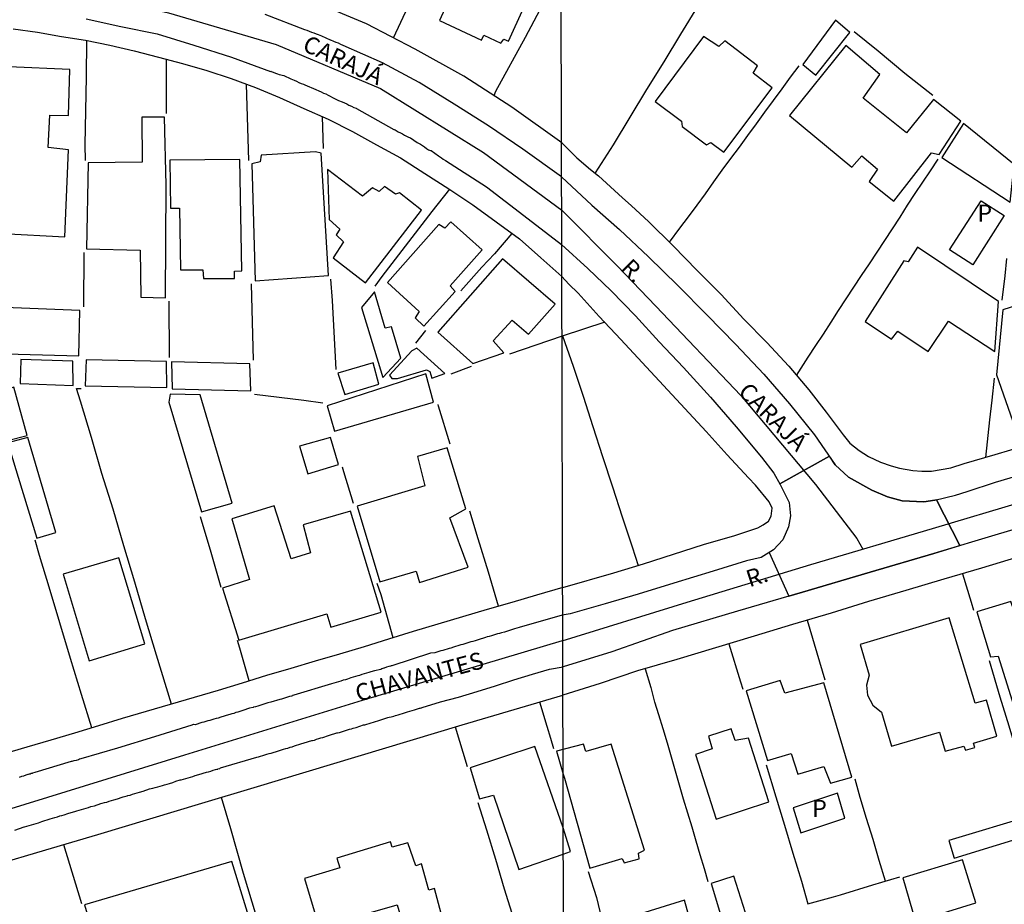
# Model space of a CAD drawing. Units: millimetres. Extents: x 173492 to 175908, y 1665949 to 1668726.
# Drawn here: x 174859 to 175003, y 1668241 to 1668371 of the extents above; entities that cross this region are included whole.
import ezdxf
from ezdxf.enums import TextEntityAlignment as Align

# ---------------------------------------------------------------- set-up
doc = ezdxf.new("R2010")
doc.units = ezdxf.units.MM
doc.header["$MEASUREMENT"] = 0
for name, color, linetype in [('V-CRUZAMENTO', 1, 'Continuous'), ('V-EDIFICACAO', 2, 'Continuous'), ('V-EIXO_DE_LOGRADOURO', 3, 'Continuous'), ('V-LOTE', 1, 'Continuous'), ('V-NOME_DOS_LOGRADOUROS', 7, 'Continuous'), ('V-QUADRA', 2, 'Continuous'), ('V-TESTADA', 5, 'Continuous'), ('X-LIMITE_1000', 7, 'Continuous')]:
    doc.layers.add(name, color=color, linetype=linetype)

msp = doc.modelspace()

# ---------------------------------------------------------------- linework, layer by layer
at = {"layer": 'V-CRUZAMENTO'}
msp.add_lwpolyline([(174993.5, 1668300.67), (174993.28, 1668300.61), (174991.66, 1668300.38), (174988.5, 1668300.54), (174986.34, 1668301.12), (174984.01, 1668302.09), (174980.6, 1668304.01), (174978.65, 1668305.81), (174977.79, 1668307.07), (174970.53, 1668303.03), (174970.59, 1668302.93), (174971.89, 1668300.29), (174972.07, 1668298.34), (174971.81, 1668296.73), (174970.94, 1668294.79), (174969.58, 1668293.33), (174968.93, 1668292.93), (174971.82, 1668286.54), (174973.84, 1668287.14), (174983.77, 1668290.07), (174993.12, 1668292.81), (174996.92, 1668293.96)], close=True, dxfattribs=at)
for points in [[(174970.53, 1668303.03), (174977.79, 1668307.07)], [(174993.5, 1668300.67), (174996.92, 1668293.96)], [(174968.93, 1668292.93), (174971.82, 1668286.54)]]:
    msp.add_lwpolyline(points, dxfattribs=at)
at = {"layer": 'V-EDIFICACAO'}
for points in [[(174927.95, 1668387.25), (174920.57, 1668371.05), (174926.73, 1668368.19), (174927.06, 1668368.92), (174929.58, 1668367.71), (174929.99, 1668368.34), (174930.69, 1668368.01), (174936.95, 1668381.81), (174933.04, 1668383.7), (174933.57, 1668384.7), (174927.95, 1668387.25)], [(174973.89, 1668364.62), (174975.82, 1668363.02), (174980.81, 1668369.32), (174978.7, 1668371.09), (174973.89, 1668364.62)], [(174961.58, 1668367.22), (174959.29, 1668368.7), (174952.22, 1668359.19), (174956.06, 1668356.26), (174956.19, 1668355.52), (174959.76, 1668352.8), (174960.41, 1668353.14), (174962.29, 1668351.74), (174969.39, 1668361.17), (174966.58, 1668363.34), (174967.26, 1668364.4), (174962.42, 1668368.1), (174961.58, 1668367.22)], [(174971.92, 1668357.09), (174981.08, 1668349.51), (174982.55, 1668351.21), (174984.87, 1668349.23), (174983.65, 1668347.42), (174987.24, 1668344.51), (174992.79, 1668351.63), (174993.89, 1668351.39), (174997.09, 1668356.26), (174993.09, 1668359.46), (174989.12, 1668354.56), (174982.74, 1668359.67), (174985.21, 1668363.11), (174980.2, 1668367.41), (174971.92, 1668357.09)], [(174857.32, 1668364.27), (174856.42, 1668339.79), (174865.54, 1668339.3), (174866.09, 1668352.05), (174863.1, 1668352.4), (174863.34, 1668357.15), (174866.09, 1668357.12), (174866.31, 1668363.89), (174857.32, 1668364.27)], [(174868.99, 1668350.17), (174868.76, 1668337.52), (174876.61, 1668337.36), (174876.7, 1668330.46), (174880.33, 1668330.35), (174880.45, 1668346.88), (174880.17, 1668356.87), (174876.86, 1668356.85), (174876.92, 1668350.24), (174876.92, 1668350.24), (174868.99, 1668350.17)], [(174997.49, 1668355.92), (174994.28, 1668350.94), (175004.35, 1668344.38), (175004.92, 1668349.92), (174997.49, 1668355.92)], [(174894.36, 1668351.27), (174894.25, 1668350.31), (174893.03, 1668350.02), (174893.48, 1668332.84), (174904.24, 1668333.63), (174903.21, 1668351.56), (174902.33, 1668351.8), (174894.36, 1668351.27)], [(174880.96, 1668350.53), (174881.05, 1668343.51), (174882.4, 1668343.51), (174882.53, 1668334.44), (174885.82, 1668334.45), (174885.89, 1668333.16), (174890.46, 1668333.16), (174890.46, 1668334.28), (174891.55, 1668334.31), (174891.26, 1668350.67), (174880.96, 1668350.53)], [(174909.27, 1668345.25), (174904.11, 1668349.18), (174904.38, 1668341.85), (174905.91, 1668340.43), (174905.41, 1668339.57), (174906.48, 1668338.56), (174904.94, 1668336.19), (174909.7, 1668332.54), (174917.9, 1668343.2), (174914.69, 1668345.76), (174914.08, 1668345.55), (174912.49, 1668346.7), (174911.68, 1668345.94), (174910.72, 1668346.48), (174909.27, 1668345.25)], [(175000.07, 1668344.58), (175003.45, 1668342.41), (175003.45, 1668342.41), (174998.87, 1668335.18), (174995.43, 1668337.39), (174995.43, 1668337.39), (175000.07, 1668344.58), (175000.07, 1668344.58)], [(174912.94, 1668332.61), (174917.55, 1668328.32), (174916.97, 1668327.4), (174918.27, 1668326.2), (174922.87, 1668331.29), (174922.1, 1668332.09), (174922.1, 1668332.09), (174926.81, 1668337.38), (174922.22, 1668341.52), (174921.32, 1668340.59), (174920.45, 1668341.09), (174912.94, 1668332.61)], [(174990.73, 1668337.79), (174989.36, 1668335.63), (174988.74, 1668335.77), (174983.04, 1668326.87), (174986.91, 1668324.25), (174987.84, 1668325.44), (174992.3, 1668322.45), (174995.26, 1668326.93), (175002.08, 1668322.46), (175002.61, 1668329.8), (175002.61, 1668329.8), (174990.73, 1668337.79)], [(174929.81, 1668336.07), (174920.31, 1668325.29), (174925.47, 1668320.68), (174930.02, 1668322.26), (174928.44, 1668324.04), (174931.24, 1668327.08), (174931.24, 1668327.08), (174933.61, 1668325), (174937.55, 1668329.42), (174929.81, 1668336.07)], [(175003.27, 1668328.6), (175002.32, 1668319.01), (175005.03, 1668311.34), (175009.8, 1668312.82), (175009.72, 1668313.21), (175011.9, 1668313.9), (175011.57, 1668315.1), (175011.57, 1668315.1), (175015.99, 1668316.36), (175012.45, 1668326.7), (175014.11, 1668327.6), (175011.46, 1668334.14), (175009.46, 1668333.51), (175010.17, 1668330.8), (175003.27, 1668328.6)], [(174912.57, 1668325.87), (174911, 1668331.23), (174909.09, 1668328.92), (174912.23, 1668318.65), (174912.23, 1668318.65), (174914.86, 1668321.5), (174913.52, 1668326.09), (174912.57, 1668325.87)], [(174855.5, 1668328.96), (174855.07, 1668322.15), (174867.62, 1668321.8), (174867.75, 1668328.5), (174855.5, 1668328.96)], [(174916.5, 1668322.54), (174913.24, 1668318.97), (174913.55, 1668318.49), (174914.38, 1668318.49), (174918.67, 1668319.78), (174919.14, 1668319.5), (174919.45, 1668318.53), (174921.36, 1668319.22), (174917.25, 1668322.93), (174916.5, 1668322.54)], [(174859.09, 1668321.31), (174858.99, 1668317.76), (174866.76, 1668317.48), (174866.72, 1668321.05), (174859.09, 1668321.31)], [(174868.67, 1668321.25), (174868.56, 1668317.42), (174880.55, 1668317.16), (174880.46, 1668321.01), (174868.67, 1668321.25)], [(174881.23, 1668320.94), (174881.29, 1668316.96), (174892.85, 1668316.7), (174892.7, 1668320.67), (174881.23, 1668320.94)], [(174905.62, 1668319.28), (174906.65, 1668316.14), (174911.65, 1668317.66), (174910.84, 1668320.79), (174905.62, 1668319.28)], [(174904.05, 1668314.5), (174905.16, 1668310.78), (174919.69, 1668315.02), (174918.54, 1668319.17), (174904.05, 1668314.5)], [(174855.05, 1668316.28), (174857.12, 1668309.37), (174857.12, 1668309.37), (174860.05, 1668310.15), (174858.07, 1668317.21), (174855.05, 1668316.28)], [(174881.04, 1668316.21), (174880.83, 1668315.03), (174885.63, 1668298.94), (174890.14, 1668300.18), (174885.43, 1668316.12), (174881.04, 1668316.21)], [(174857.2, 1668309.05), (174858.19, 1668305.77), (174861.44, 1668295.04), (174864.25, 1668295.89), (174860.13, 1668309.82), (174857.2, 1668309.05)], [(174900.01, 1668308.55), (174901.25, 1668304.49), (174905.74, 1668305.87), (174904.54, 1668309.85), (174900.01, 1668308.55)], [(174917.35, 1668307.02), (174918.39, 1668302.73), (174908.45, 1668299.73), (174911.78, 1668288.62), (174917.13, 1668290.2), (174917.61, 1668288.56), (174924.78, 1668290.8), (174922.07, 1668298.02), (174924.42, 1668299.35), (174921.7, 1668308.33), (174917.35, 1668307.02)], [(174896.27, 1668299.79), (174890.08, 1668297.9), (174892.69, 1668289), (174892.69, 1668289), (174888.69, 1668287.7), (174891.08, 1668280.08), (174904.03, 1668283.96), (174904.03, 1668283.96), (174904.61, 1668281.96), (174912.01, 1668284.19), (174907.5, 1668299.04), (174900.55, 1668296.99), (174901.63, 1668292.9), (174898.76, 1668292), (174896.27, 1668299.79), (174896.27, 1668299.79)], [(174865.33, 1668289.75), (174869.15, 1668277.04), (174877.28, 1668279.54), (174873.46, 1668292.17), (174865.33, 1668289.75)], [(175004.68, 1668285.01), (175004.41, 1668285.77), (174999.46, 1668284.22), (175001.42, 1668277.63), (175002.57, 1668277.75), (175005.65, 1668267.88), (175012.75, 1668269.83), (175013.91, 1668266.92), (175016.58, 1668267.73), (175016.58, 1668267.73), (175010.93, 1668286.88), (175004.68, 1668285.01)], [(174982.32, 1668279.44), (174983.63, 1668274.93), (174983.25, 1668273.48), (174983.38, 1668271.98), (174984.19, 1668270.53), (174985.42, 1668269.52), (174986.91, 1668264.49), (174993.98, 1668266.57), (174993.98, 1668266.57), (174994.78, 1668263.77), (174997.53, 1668264.52), (174997.75, 1668263.91), (174999.12, 1668264.3), (174998.94, 1668264.94), (175002.39, 1668265.96), (175000.86, 1668271.25), (174999.18, 1668270.81), (174999.18, 1668270.81), (174995.38, 1668283.35), (174982.32, 1668279.44)], [(174971.27, 1668272.31), (174970.56, 1668274.14), (174965.56, 1668272.63), (174968.72, 1668262.42), (174972.2, 1668263.41), (174973.18, 1668260.39), (174976.99, 1668261.54), (174977.96, 1668259.1), (174981.08, 1668259.95), (174977, 1668273.8), (174971.27, 1668272.31)], [(174963.97, 1668265.35), (174963.38, 1668267.04), (174960.04, 1668266), (174960.57, 1668264.13), (174958.12, 1668263.28), (174961.17, 1668253.8), (174968.88, 1668256.32), (174965.92, 1668265.67), (174963.97, 1668265.35)], [(174937.71, 1668263.79), (174937.71, 1668263.79), (174938.69, 1668260.42), (174938.9, 1668259.81), (174942.65, 1668246.62), (174947.36, 1668248.01), (174947.66, 1668247.39), (174949.88, 1668247.99), (174949.75, 1668248.79), (174950.64, 1668249.22), (174945.74, 1668264.78), (174942.02, 1668263.72), (174941.69, 1668264.78), (174941.69, 1668264.78)], [(174938.71, 1668252.54), (174934.55, 1668264.47), (174925.08, 1668261.35), (174926.44, 1668256.78), (174928.49, 1668257.3), (174932.18, 1668246.4), (174938.71, 1668248.63), (174939.79, 1668249.05)], [(174972.46, 1668255.48), (174972.46, 1668255.48), (174973.62, 1668251.79), (174973.62, 1668251.79), (174973.62, 1668251.79), (174973.62, 1668251.79), (174980.05, 1668253.93), (174980.05, 1668253.93), (174980.05, 1668253.93), (174978.97, 1668257.61), (174978.97, 1668257.61), (174978.97, 1668257.61), (174972.46, 1668255.48)], [(174995.31, 1668250.67), (174996.11, 1668248.07), (175008.55, 1668251.87), (175007.69, 1668254.4), (174995.31, 1668250.67)], [(174905.49, 1668248.09), (174905.93, 1668246.64), (174905.93, 1668246.64), (174900.74, 1668245.09), (174903.17, 1668236.92), (174908.66, 1668238.59), (174908.38, 1668239.48), (174914.32, 1668241.23), (174914.32, 1668241.23), (174915.24, 1668238.25), (174920.81, 1668239.93), (174919.81, 1668243.63), (174918.98, 1668243.36), (174917.9, 1668247.21), (174917.09, 1668246.94), (174915.89, 1668250.32), (174913.61, 1668249.7), (174913.34, 1668250.44), (174905.49, 1668248.09)], [(174868.43, 1668241.23), (174871.75, 1668230.03), (174880.37, 1668232.32), (174880.61, 1668231.66), (174888.77, 1668234.01), (174888.82, 1668234.98), (174893.48, 1668236.41), (174890.09, 1668247.6), (174868.43, 1668241.23)], [(174988.55, 1668245.19), (174990.45, 1668238.79), (174999.27, 1668241.53), (174997.31, 1668247.84), (174988.55, 1668245.19)], [(174963.77, 1668245.42), (174960.43, 1668244.33), (174962.41, 1668237.85), (174965.81, 1668238.94), (174963.77, 1668245.42), (174963.77, 1668245.42)], [(174950.04, 1668239.91), (174951.64, 1668234.66), (174957.98, 1668236.57), (174956.52, 1668241.89), (174950.04, 1668239.91)]]:
    msp.add_lwpolyline(points, close=True, dxfattribs=at)
at = {"layer": 'V-EIXO_DE_LOGRADOURO'}
for points in [[(174992.93, 1668296.48), (175006.38, 1668300.5), (175010.77, 1668302.06), (175028.73, 1668307.41), (175046.8, 1668312.76), (175064.82, 1668318.29), (175082.78, 1668323.7), (175100.74, 1668329.05), (175118.7, 1668334.29), (175136.77, 1668339.82), (175171.53, 1668350.76), (175183.68, 1668354.47), (175213.24, 1668363.67), (175221.8, 1668366.1), (175259.92, 1668377.73), (175298.04, 1668388.9), (175331.41, 1668399.26), (175348.13, 1668398.97), (175366.63, 1668396.54), (175403.82, 1668383.52), (175420.34, 1668377.45)], [(174650.2, 1668265.9), (174659.68, 1668284.38), (174664.66, 1668296.04), (174671.26, 1668306.35), (174683.44, 1668321.47), (174698.31, 1668333.38), (174713.27, 1668342.87), (174728.23, 1668350.8), (174743.28, 1668356.65), (174758.5, 1668360.68), (174773.72, 1668364.28), (174788.94, 1668368.05), (174804.16, 1668371.82), (174819.55, 1668375.76), (174834.94, 1668378.58), (174849.9, 1668377.58), (174864.86, 1668375.8), (174880.77, 1668372.2), (174896.6, 1668367.56), (174911.91, 1668361.1), (174927.04, 1668351.7), (174938.52, 1668343.19), (174938.67, 1668343.05)], [(174938.67, 1668343.05), (174946.66, 1668335.06), (174952.33, 1668329.1), (174964.79, 1668316), (174975.75, 1668302.95), (174981.8, 1668295.02)], [(174938.57, 1668279.99), (174956.9, 1668285.66), (174975.09, 1668291.19), (174992.93, 1668296.48)], [(174981.8, 1668295.02), (174982.7, 1668293.45)], [(174938.57, 1668279.99), (174909.21, 1668271.24), (174883.11, 1668263.18), (174857.01, 1668255.12), (174830.91, 1668247.06), (174804.81, 1668239.87), (174778.71, 1668232.68), (174758.5, 1668223.93), (174750.61, 1668219.51), (174750.35, 1668219.25)]]:
    msp.add_lwpolyline(points, dxfattribs=at)
at = {"layer": 'V-LOTE'}
for points in [[(174913.8, 1668368.51), (174919.53, 1668380.81), (174928.47, 1668400.49)], [(174938.43, 1668378.27), (174935.68, 1668373.34), (174933.15, 1668368.57), (174928.8, 1668360.66), (174928.55, 1668360.02)], [(174960.53, 1668376.42), (174958.43, 1668373.13), (174955.96, 1668369.05), (174953.49, 1668364.97), (174950.93, 1668360.92), (174948.5, 1668356.87), (174946.06, 1668352.82), (174943.39, 1668348.67)], [(174938.54, 1668353.08), (174931.16, 1668358.33), (174924.12, 1668362.88), (174917, 1668366.83), (174909.84, 1668370.58), (174902.44, 1668373.65)], [(174857.97, 1668369.82), (174861.53, 1668369.35), (174865.05, 1668368.72), (174868.61, 1668368.15), (174872.17, 1668367.46), (174875.73, 1668366.61), (174879.29, 1668365.68), (174882.85, 1668364.75), (174886.41, 1668363.7), (174889.97, 1668362.53), (174893.53, 1668361.22), (174897.09, 1668359.77), (174900.65, 1668358.14), (174904.21, 1668356.55), (174907.77, 1668354.78), (174911.31, 1668352.83), (174914.85, 1668350.88), (174918.39, 1668348.61), (174921.93, 1668346.36), (174925.45, 1668343.99), (174928.87, 1668341.48), (174932.29, 1668338.99), (174935.45, 1668336.19), (174938.53, 1668333.45)], [(174992.98, 1668360.04), (174988.85, 1668363.3), (174984.94, 1668366.54), (174981.42, 1668369.39)], [(174868.73, 1668368.13), (174868.7, 1668362.79), (174868.59, 1668357.81), (174868.48, 1668352.83), (174868.53, 1668350.52)], [(174880.41, 1668365.39), (174880.45, 1668357.43)], [(174954.33, 1668338.52), (174955.86, 1668340.56), (174957.11, 1668342.25), (174958.36, 1668343.94), (174959.61, 1668345.63), (174960.83, 1668347.36), (174962.04, 1668349.09), (174963.31, 1668350.78), (174964.59, 1668352.45), (174965.84, 1668354.17), (174967.09, 1668355.89), (174968.34, 1668357.61), (174969.59, 1668359.33), (174970.84, 1668361.05), (174972.09, 1668362.74), (174973.34, 1668364.42)], [(174892.2, 1668361.71), (174892.51, 1668350.49)], [(174903.34, 1668356.94), (174903.46, 1668352.25)], [(174938.54, 1668353.08), (174940.74, 1668350.88), (174942.74, 1668349.2), (174943.9, 1668348.26), (174947.44, 1668345.02), (174948.69, 1668343.89), (174950.02, 1668342.66), (174951.24, 1668341.53), (174954.88, 1668337.98), (174958.39, 1668334.36), (174961.92, 1668330.84), (174965.21, 1668327.23), (174968.61, 1668323.78), (174971.83, 1668320.29), (174974.78, 1668316.83), (174977.31, 1668313.56), (174979.81, 1668310.23), (174980.8, 1668309), (174982.18, 1668307.91), (174983.54, 1668307.03), (174985.31, 1668306.22), (174986.88, 1668305.65), (174988.07, 1668305.35), (174990.03, 1668304.99), (174991.38, 1668304.87), (174992.8, 1668304.9), (174995.62, 1668305.38), (174997.56, 1668306), (175002.11, 1668307.32), (175006.71, 1668308.71)], [(174972.97, 1668318.95), (174974.7, 1668321.64), (174975.78, 1668323.35), (174976.92, 1668325.02), (174978.03, 1668326.75), (174979.14, 1668328.48), (174980.27, 1668330.19), (174981.4, 1668331.9), (174982.53, 1668333.61), (174983.66, 1668335.32), (174984.79, 1668337.03), (174985.92, 1668338.74), (174987.05, 1668340.45), (174988.16, 1668342.19), (174989.27, 1668343.93), (174990.38, 1668345.66), (174991.5, 1668347.33), (174992.63, 1668349), (174993.76, 1668350.68)], [(174922.01, 1668346.31), (174919.41, 1668343.01), (174916.97, 1668339.83), (174914.53, 1668336.65), (174912.09, 1668333.47), (174911.04, 1668332.06)], [(174931.19, 1668339.79), (174928.61, 1668336.82), (174926.79, 1668334.85), (174923.71, 1668331.37)], [(174868.37, 1668337.02), (174868.29, 1668329.01)], [(175003.8, 1668336.12), (175003.57, 1668333.58), (175003.13, 1668330.02)], [(174905.37, 1668319.81), (174904.83, 1668329.97), (174904.61, 1668333.08)], [(174938.64, 1668287.8), (174946.13, 1668289.97), (174950.5, 1668291.27), (174954.91, 1668292.7), (174959.32, 1668294.12), (174963.92, 1668295.45), (174967.3, 1668296.57), (174968.08, 1668297), (174968.84, 1668297.55), (174969.23, 1668298.27), (174969.41, 1668299.46), (174968.96, 1668300.39), (174966.94, 1668302.84), (174965.91, 1668303.91), (174962.8, 1668307.3), (174959.68, 1668310.69), (174956.56, 1668314.08), (174953.44, 1668317.47), (174950.3, 1668320.85), (174947.16, 1668324.23), (174944.02, 1668327.61), (174940.9, 1668331.01), (174939.55, 1668332.33), (174938.53, 1668333.45)], [(174892.9, 1668332.39), (174893.18, 1668321.17)], [(174880.8, 1668329.84), (174880.88, 1668321.59)], [(174918.49, 1668325.52), (174917.01, 1668323.68)], [(174944.81, 1668326.76), (174938.56, 1668324.71)], [(174938.56, 1668324.71), (174930.81, 1668322.08)], [(174938.63, 1668324.74), (174940.19, 1668320.3), (174941.63, 1668315.88), (174943.07, 1668311.45), (174944.51, 1668307.02), (174945.95, 1668302.59), (174947.39, 1668298.19), (174948.83, 1668293.79), (174949.74, 1668291.04)], [(174925.19, 1668320.24), (174922.23, 1668319.11)], [(175000.74, 1668306.92), (175001.36, 1668312.45), (175001.69, 1668315.32), (175002.02, 1668318.54)], [(174881.2, 1668270.68), (174879.01, 1668277.85), (174877.42, 1668283.21), (174875.83, 1668288.57), (174874.24, 1668293.93), (174872.65, 1668299.29), (174871, 1668304.55), (174869.47, 1668309.85), (174867.88, 1668315.15), (174867.29, 1668317.04), (174867.95, 1668317.02)], [(174893.4, 1668316.22), (174900.62, 1668315.3), (174903.45, 1668314.92)], [(174922.12, 1668308.87), (174920.43, 1668314.42), (174920.38, 1668314.67)], [(174907.94, 1668300.16), (174906.52, 1668304.79), (174906.33, 1668305.46)], [(174888.51, 1668287.79), (174887.02, 1668292.94), (174885.47, 1668298.2)], [(174929.22, 1668285.05), (174927.77, 1668290.05), (174926.24, 1668294.95), (174925.03, 1668299.03)], [(174869.51, 1668267.2), (174868, 1668272.1), (174866.41, 1668277.38), (174864.84, 1668282.62), (174863.27, 1668287.86), (174861.82, 1668292.5), (174861.21, 1668294.77)], [(175005.62, 1668292.29), (175000.13, 1668290.64), (174994.57, 1668289.01), (174989.01, 1668287.38), (174983.51, 1668285.73), (174978.04, 1668284.04), (174972.36, 1668282.38), (174966.74, 1668280.67), (174961.06, 1668278.96), (174955.38, 1668277.25), (174949.63, 1668275.56), (174944.13, 1668273.72), (174938.65, 1668272.02)], [(174997.34, 1668289.82), (174998.61, 1668285.67), (174998.96, 1668284.46)], [(174913.77, 1668280.42), (174911.97, 1668286.71), (174911.42, 1668288.4)], [(174938.64, 1668287.8), (174934.79, 1668286.7), (174931.17, 1668285.63), (174927.55, 1668284.56), (174923.93, 1668283.49), (174920.31, 1668282.42), (174916.69, 1668281.35), (174913.09, 1668280.2), (174909.49, 1668279.11), (174905.89, 1668278.02), (174902.31, 1668276.97), (174898.73, 1668275.92), (174895.15, 1668274.87), (174891.61, 1668273.78), (174888.07, 1668272.69), (174884.55, 1668271.66), (174881.03, 1668270.63), (174877.51, 1668269.6), (174873.99, 1668268.57), (174870.49, 1668267.5), (174866.99, 1668266.43), (174863.49, 1668265.4), (174859.99, 1668264.37), (174856.49, 1668263.34)], [(174974.55, 1668283.02), (174976.35, 1668276.87), (174977.14, 1668274.27)], [(174892.63, 1668274.1), (174891.24, 1668278.88), (174890.91, 1668280.03)], [(174963.04, 1668279.56), (174964.74, 1668273.94), (174965.08, 1668272.88)], [(175001.27, 1668277.07), (175002.83, 1668271.75), (175004.12, 1668267.49), (175005.41, 1668263.23), (175006.62, 1668258.97), (175007.73, 1668255.59)], [(174950.74, 1668275.89), (174951.57, 1668273.13), (174952.14, 1668270.98)], [(174855.13, 1668247.04), (174862.77, 1668249.3), (174870.41, 1668251.56), (174878.05, 1668253.86), (174885.69, 1668256.16), (174893.33, 1668258.46), (174900.97, 1668260.76), (174908.61, 1668263.06), (174916.25, 1668265.36), (174923.89, 1668267.66), (174931.53, 1668269.88), (174938.65, 1668272.02)], [(174935.25, 1668271.02), (174936.3, 1668267.47), (174936.86, 1668265.7), (174937.27, 1668264.15)], [(174952.14, 1668271), (174952.72, 1668269.18), (174953.35, 1668267.1), (174953.98, 1668265.02), (174954.55, 1668262.95), (174955.13, 1668260.88), (174955.76, 1668258.83), (174956.34, 1668256.78), (174956.97, 1668254.73), (174957.62, 1668252.68), (174958.19, 1668250.63), (174958.76, 1668248.58), (174959.4, 1668246.53), (174959.97, 1668244.63)], [(174922.85, 1668267.35), (174924.63, 1668261.53)], [(174968.5, 1668261.79), (174969.95, 1668257.05), (174971.19, 1668252.93), (174972.41, 1668248.81), (174973.69, 1668244.69), (174974.65, 1668241.34), (174978.39, 1668242.4), (174979.41, 1668242.68), (174984.19, 1668244.13), (174988.13, 1668245.32)], [(174986.01, 1668244.68), (174985.09, 1668247.71), (174984.2, 1668250.8), (174983.24, 1668253.89), (174982.29, 1668256.98), (174981.57, 1668259.68)], [(174888.49, 1668257), (174889.87, 1668252.44), (174891.76, 1668245.87), (174894.91, 1668235.35), (174898.06, 1668224.83), (174899.72, 1668218.8)], [(174926.19, 1668256.26), (174927.45, 1668252.23), (174928.76, 1668247.91), (174930.07, 1668243.57), (174931.4, 1668239.23), (174932.31, 1668236.17)], [(174865.35, 1668250.06), (174867.98, 1668241.42)], [(174942.36, 1668246.09), (174943.59, 1668242.27), (174944.32, 1668239.23)]]:
    msp.add_lwpolyline(points, dxfattribs=at)
at = {"layer": 'V-QUADRA'}
for points in [[(174938.47, 1668348.13), (174932.77, 1668352.15), (174927.76, 1668355.6), (174922.7, 1668358.8), (174917.55, 1668361.97), (174912.19, 1668364.83), (174906.43, 1668367.4), (174906.08, 1668367.55), (174905.73, 1668367.72), (174905.39, 1668367.85), (174905.07, 1668367.98), (174904.62, 1668368.17), (174904.55, 1668368.19), (174903.29, 1668368.75), (174902.78, 1668368.94), (174902.48, 1668369.05), (174902.14, 1668369.18), (174901.84, 1668369.31), (174901.49, 1668369.44), (174901.15, 1668369.61), (174900.81, 1668369.71), (174894.96, 1668371.94)], [(174868.7, 1668371.32), (174873.79, 1668370.16), (174879.12, 1668369.09), (174884.5, 1668367.45), (174890.03, 1668365.67), (174895.76, 1668363.58), (174895.79, 1668363.61), (174895.86, 1668363.59), (174896.14, 1668363.48), (174896.48, 1668363.35), (174896.78, 1668363.25), (174897.02, 1668363.14), (174897.73, 1668362.99), (174898.75, 1668362.5), (174899.22, 1668362.28), (174899.57, 1668362.13), (174899.91, 1668361.98), (174900.25, 1668361.81), (174900.59, 1668361.69), (174900.79, 1668361.6), (174902.39, 1668360.91), (174902.86, 1668360.74), (174903.21, 1668360.57), (174903.55, 1668360.4), (174903.89, 1668360.27), (174904.23, 1668360.1), (174904.3, 1668360.06), (174905.04, 1668359.64), (174905.73, 1668359.33), (174906.25, 1668359.12), (174906.59, 1668358.97), (174906.93, 1668358.82), (174907.27, 1668358.64), (174907.62, 1668358.47), (174907.96, 1668358.3), (174908.3, 1668358.17), (174908.36, 1668358.13), (174913.86, 1668355.05), (174913.91, 1668355.07), (174914.04, 1668354.99), (174914.21, 1668354.9), (174914.51, 1668354.71), (174914.81, 1668354.58), (174915.11, 1668354.43), (174915.41, 1668354.23), (174915.71, 1668354.09), (174916.01, 1668353.94), (174916.29, 1668353.81), (174917.29, 1668353.14), (174917.76, 1668352.89), (174918.06, 1668352.69), (174918.36, 1668352.5), (174918.66, 1668352.29), (174918.96, 1668352.09), (174919.26, 1668351.99), (174919.33, 1668351.97), (174920.4, 1668351.19), (174920.4, 1668351.19), (174920.85, 1668350.92), (174921.1, 1668350.72), (174921.44, 1668350.51), (174927.47, 1668346.66), (174932.94, 1668342.42), (174938.46, 1668338.15)], [(174938.47, 1668348.13), (174942.94, 1668343.95), (174946.98, 1668340.37), (174951.26, 1668336.36), (174955.53, 1668332.17), (174959.81, 1668327.82), (174964.07, 1668323.47), (174968.17, 1668319.14), (174971.96, 1668314.79), (174975.62, 1668310.23), (174978.65, 1668305.81), (174980.6, 1668304.01), (174984.01, 1668302.09), (174986.34, 1668301.12), (174988.5, 1668300.54), (174991.66, 1668300.38), (174993.28, 1668300.61), (174996.29, 1668301.39), (174998.04, 1668301.88), (175002.19, 1668303.26), (175007.3, 1668304.81)], [(174938.46, 1668338.15), (174942.34, 1668334.67), (174945.76, 1668331.37), (174949.31, 1668327.68), (174952.81, 1668323.88), (174956.39, 1668320.13), (174960.33, 1668315.77), (174964.09, 1668311.41), (174967.84, 1668306.96), (174969.62, 1668304.61), (174970.59, 1668302.93), (174971.89, 1668300.29), (174972.07, 1668298.34), (174971.81, 1668296.73), (174970.94, 1668294.79), (174969.58, 1668293.33), (174967.77, 1668292.21), (174965.61, 1668291.73), (174960.73, 1668290.19), (174954.95, 1668288.45), (174949.71, 1668286.84), (174944.89, 1668285.43), (174939.74, 1668283.92), (174938.55, 1668283.73)], [(175011.35, 1668298.22), (175002.55, 1668295.66), (174993.12, 1668292.81), (174983.77, 1668290.07), (174973.84, 1668287.14), (174964.31, 1668284.32), (174954.75, 1668281.47), (174945.85, 1668278.36), (174938.7, 1668276.16)], [(174938.55, 1668283.73), (174932.23, 1668281.93), (174931.89, 1668281.83), (174931.59, 1668281.74), (174931.29, 1668281.64), (174931.14, 1668281.6), (174930.1, 1668281.27), (174929.67, 1668281.14), (174929.37, 1668281.06), (174929.07, 1668280.99), (174928.77, 1668280.89), (174928.47, 1668280.8), (174928.17, 1668280.69), (174927.87, 1668280.63), (174927.57, 1668280.55), (174927.33, 1668280.48), (174926.22, 1668280.12), (174925.77, 1668279.99), (174925.47, 1668279.9), (174925.17, 1668279.82), (174924.87, 1668279.73), (174924.57, 1668279.62), (174924.27, 1668279.54), (174923.97, 1668279.45), (174923.67, 1668279.37), (174923.56, 1668279.35), (174922.62, 1668279.05), (174922.21, 1668278.92), (174921.96, 1668278.83), (174921.66, 1668278.75), (174921.36, 1668278.66), (174921.06, 1668278.58), (174920.76, 1668278.49), (174920.46, 1668278.4), (174920.16, 1668278.3), (174919.88, 1668278.23), (174919.26, 1668278.17), (174913.55, 1668276.33), (174913.44, 1668276.33), (174913.35, 1668276.24), (174913.14, 1668276.2), (174912.8, 1668276.09), (174912.45, 1668275.98), (174912.37, 1668275.96), (174912.22, 1668275.92), (174912.11, 1668275.86), (174911.96, 1668275.79), (174911, 1668275.58), (174910.48, 1668275.41), (174910.19, 1668275.32), (174909.84, 1668275.21), (174909.5, 1668275.11), (174909.16, 1668275.02), (174908.82, 1668274.89), (174908.58, 1668274.83), (174907.53, 1668274.53), (174907.06, 1668274.36), (174906.76, 1668274.27), (174906.42, 1668274.19), (174906.08, 1668274.06), (174905.73, 1668273.95), (174905.39, 1668273.86), (174905.05, 1668273.76), (174904.68, 1668273.68), (174899.15, 1668271.98), (174898.98, 1668271.94), (174898.98, 1668271.89), (174898.84, 1668271.87), (174898.54, 1668271.81), (174898.24, 1668271.7), (174897.94, 1668271.6), (174897.64, 1668271.53), (174897.34, 1668271.42), (174897.1, 1668271.36), (174895.8, 1668270.97), (174895.37, 1668270.85), (174895.07, 1668270.76), (174894.77, 1668270.67), (174894.47, 1668270.57), (174894.17, 1668270.48), (174893.87, 1668270.4), (174893.57, 1668270.29), (174893.27, 1668270.22), (174893.21, 1668270.21), (174892.67, 1668270.08), (174891.69, 1668269.73), (174891.26, 1668269.6), (174890.96, 1668269.52), (174890.66, 1668269.43), (174890.36, 1668269.33), (174890.06, 1668269.26), (174889.76, 1668269.16), (174889.57, 1668269.11), (174888.48, 1668268.77), (174888.05, 1668268.64), (174887.75, 1668268.56), (174887.45, 1668268.47), (174887.15, 1668268.38), (174886.85, 1668268.3), (174886.55, 1668268.21), (174886.25, 1668268.13), (174886.25, 1668268.13), (174885.95, 1668268.04), (174885.67, 1668267.98), (174884.71, 1668267.66), (174884.43, 1668267.7), (174884.39, 1668267.68), (174884.28, 1668267.64), (174884.19, 1668267.61), (174878.72, 1668265.88), (174873.31, 1668264.24), (174867.9, 1668262.63), (174867.71, 1668262.61), (174867.54, 1668262.52), (174867.24, 1668262.43), (174866.9, 1668262.35), (174866.6, 1668262.26), (174866.49, 1668262.24), (174861.13, 1668260.66), (174860.79, 1668260.55), (174860.77, 1668260.51), (174860.6, 1668260.49), (174860.47, 1668260.42), (174860.41, 1668260.4), (174860.3, 1668260.38), (174860.19, 1668260.36), (174860.13, 1668260.34), (174859.83, 1668260.25), (174859.49, 1668260.12), (174859.19, 1668260.04), (174858.85, 1668259.93)], [(174858.2, 1668252.2), (174859.59, 1668252.65), (174859.62, 1668252.65), (174859.96, 1668252.76), (174860.3, 1668252.88), (174860.65, 1668252.97), (174860.99, 1668253.08), (174861.33, 1668253.18), (174861.67, 1668253.27), (174862.19, 1668253.44), (174863.41, 1668253.83), (174863.77, 1668253.93), (174864.11, 1668254.04), (174864.46, 1668254.13), (174864.8, 1668254.26), (174865.14, 1668254.34), (174865.48, 1668254.45), (174866, 1668254.6), (174867.17, 1668254.96), (174867.32, 1668255), (174867.67, 1668255.11), (174868.01, 1668255.2), (174868.35, 1668255.33), (174868.7, 1668255.41), (174869.04, 1668255.5), (174869.38, 1668255.63), (174869.91, 1668255.75), (174870.86, 1668256.08), (174871.05, 1668256.12), (174871.39, 1668256.22), (174871.74, 1668256.31), (174872.08, 1668256.42), (174872.42, 1668256.52), (174872.76, 1668256.61), (174873.28, 1668256.78), (174873.96, 1668257.01), (174874.13, 1668257.06), (174874.52, 1668257.19), (174874.71, 1668257.23), (174874.82, 1668257.27), (174875.16, 1668257.34), (174875.5, 1668257.47), (174875.85, 1668257.55), (174876.19, 1668257.64), (174876.53, 1668257.77), (174877.04, 1668257.89), (174878, 1668258.26), (174878.48, 1668258.35), (174878.84, 1668258.45), (174879.19, 1668258.54), (174879.53, 1668258.62), (174879.87, 1668258.75), (174879.87, 1668258.75), (174880.21, 1668258.84), (174880.56, 1668258.92), (174880.9, 1668259.05), (174881.41, 1668259.2), (174881.84, 1668259.37), (174882.5, 1668259.55), (174882.65, 1668259.58), (174883, 1668259.65), (174883.34, 1668259.78), (174883.68, 1668259.86), (174884.02, 1668259.95), (174884.37, 1668260.08), (174884.71, 1668260.19), (174885.22, 1668260.34), (174886.36, 1668260.68), (174886.64, 1668260.76), (174886.98, 1668260.85), (174887.32, 1668260.98), (174887.66, 1668261.08), (174887.86, 1668261.13), (174888.01, 1668261.15), (174888.03, 1668261.19), (174888.33, 1668261.23), (174888.39, 1668261.31), (174893.72, 1668262.89), (174894, 1668262.95), (174894.3, 1668263.03), (174894.6, 1668263.12), (174894.9, 1668263.22), (174895.2, 1668263.33), (174895.54, 1668263.42), (174895.84, 1668263.5), (174896.16, 1668263.59), (174896.61, 1668263.74), (174897.66, 1668264.08), (174897.98, 1668264.15), (174898.28, 1668264.23), (174898.62, 1668264.34), (174898.92, 1668264.42), (174899.27, 1668264.55), (174899.57, 1668264.64), (174899.91, 1668264.74), (174900.21, 1668264.85), (174900.68, 1668264.98), (174901.81, 1668265.33), (174901.92, 1668265.34), (174902.22, 1668265.41), (174902.52, 1668265.54), (174902.82, 1668265.62), (174903.12, 1668265.71), (174903.42, 1668265.79), (174903.72, 1668265.88), (174903.97, 1668265.96), (174904.41, 1668266.12), (174905.5, 1668266.46), (174905.56, 1668266.48), (174905.86, 1668266.54), (174906.16, 1668266.63), (174906.46, 1668266.72), (174906.76, 1668266.8), (174907.06, 1668266.89), (174907.36, 1668266.99), (174907.66, 1668267.06), (174907.89, 1668267.14), (174908.3, 1668267.27), (174909.39, 1668267.62), (174909.59, 1668267.66), (174909.89, 1668267.74), (174910.23, 1668267.83), (174910.53, 1668267.96), (174910.87, 1668268.04), (174911.17, 1668268.13), (174911.49, 1668268.21), (174911.94, 1668268.38), (174912.99, 1668268.71), (174913.18, 1668268.75), (174913.48, 1668268.81), (174913.83, 1668268.94), (174914.12, 1668269.03), (174914.47, 1668269.11), (174914.77, 1668269.2), (174915.11, 1668269.33), (174915.41, 1668269.41), (174915.88, 1668269.54), (174916.89, 1668269.84), (174917.04, 1668269.88), (174917.34, 1668269.97), (174917.64, 1668270.08), (174917.74, 1668270.1), (174917.85, 1668270.14), (174917.93, 1668270.16), (174918, 1668270.19), (174920.68, 1668271.02), (174923.36, 1668271.71), (174926.07, 1668272.55), (174928.78, 1668273.39), (174931.49, 1668274.23), (174934.2, 1668275.07), (174936.7, 1668275.8), (174938.7, 1668276.16)]]:
    msp.add_lwpolyline(points, dxfattribs=at)
at = {"layer": 'V-TESTADA'}
for points in [[(174938.54, 1668353.08), (174931.16, 1668358.33), (174924.12, 1668362.88), (174917, 1668366.83), (174909.84, 1668370.58), (174902.44, 1668373.65)], [(174857.97, 1668369.82), (174861.53, 1668369.35), (174865.05, 1668368.72), (174868.61, 1668368.15), (174872.17, 1668367.46), (174875.73, 1668366.61), (174879.29, 1668365.68), (174882.85, 1668364.75), (174886.41, 1668363.7), (174889.97, 1668362.53), (174893.53, 1668361.22), (174897.09, 1668359.77), (174900.65, 1668358.14), (174904.21, 1668356.55), (174907.77, 1668354.78), (174911.31, 1668352.83), (174914.85, 1668350.88), (174918.39, 1668348.61), (174921.93, 1668346.36), (174925.45, 1668343.99), (174928.87, 1668341.48), (174932.29, 1668338.99), (174935.45, 1668336.19), (174938.53, 1668333.45)], [(174938.54, 1668353.08), (174940.74, 1668350.88), (174942.74, 1668349.2), (174943.9, 1668348.26), (174947.44, 1668345.02), (174948.69, 1668343.89), (174950.02, 1668342.66), (174951.24, 1668341.53), (174954.88, 1668337.98), (174958.39, 1668334.36), (174961.92, 1668330.84), (174965.21, 1668327.23), (174968.61, 1668323.78), (174971.83, 1668320.29), (174974.78, 1668316.83), (174977.31, 1668313.56), (174979.81, 1668310.23), (174980.8, 1668309), (174982.18, 1668307.91), (174983.54, 1668307.03), (174985.31, 1668306.22), (174986.88, 1668305.65), (174988.07, 1668305.35), (174990.03, 1668304.99), (174991.38, 1668304.87), (174992.8, 1668304.9), (174995.62, 1668305.38), (174997.56, 1668306), (175002.11, 1668307.32), (175006.71, 1668308.71)], [(174938.64, 1668287.8), (174946.13, 1668289.97), (174950.5, 1668291.27), (174954.91, 1668292.7), (174959.32, 1668294.12), (174963.92, 1668295.45), (174967.3, 1668296.57), (174968.08, 1668297), (174968.84, 1668297.55), (174969.23, 1668298.27), (174969.41, 1668299.46), (174968.96, 1668300.39), (174966.94, 1668302.84), (174965.91, 1668303.91), (174962.8, 1668307.3), (174959.68, 1668310.69), (174956.56, 1668314.08), (174953.44, 1668317.47), (174950.3, 1668320.85), (174947.16, 1668324.23), (174944.02, 1668327.61), (174940.9, 1668331.01), (174939.55, 1668332.33), (174938.53, 1668333.45)], [(175005.62, 1668292.29), (175000.13, 1668290.64), (174994.57, 1668289.01), (174989.01, 1668287.38), (174983.51, 1668285.73), (174978.04, 1668284.04), (174972.36, 1668282.38), (174966.74, 1668280.67), (174961.06, 1668278.96), (174955.38, 1668277.25), (174949.63, 1668275.56), (174944.13, 1668273.72), (174938.65, 1668272.02)], [(174938.64, 1668287.8), (174934.79, 1668286.7), (174931.17, 1668285.63), (174927.55, 1668284.56), (174923.93, 1668283.49), (174920.31, 1668282.42), (174916.69, 1668281.35), (174913.09, 1668280.2), (174909.49, 1668279.11), (174905.89, 1668278.02), (174902.31, 1668276.97), (174898.73, 1668275.92), (174895.15, 1668274.87), (174891.61, 1668273.78), (174888.07, 1668272.69), (174884.55, 1668271.66), (174881.03, 1668270.63), (174877.51, 1668269.6), (174873.99, 1668268.57), (174870.49, 1668267.5), (174866.99, 1668266.43), (174863.49, 1668265.4), (174859.99, 1668264.37), (174856.49, 1668263.34)], [(174855.13, 1668247.04), (174862.77, 1668249.3), (174870.41, 1668251.56), (174878.05, 1668253.86), (174885.69, 1668256.16), (174893.33, 1668258.46), (174900.97, 1668260.76), (174908.61, 1668263.06), (174916.25, 1668265.36), (174923.89, 1668267.66), (174931.53, 1668269.88), (174938.65, 1668272.02)]]:
    msp.add_lwpolyline(points, dxfattribs=at)
at = {"layer": 'X-LIMITE_1000'}
msp.add_line((174943.94, 1665952.71), (174937.64, 1668724.15), dxfattribs=at)

# ---------------------------------------------------------------- texts
at = {"layer": 'V-NOME_DOS_LOGRADOUROS'}
for s, rotation, p in [('CARAJÁ', 335, (174899.94, 1668366.03)), ('R.', 315, (174946.46, 1668334)), ('CARAJÁ', 315, (174963.7, 1668315.82)), ('R.', 18, (174966.3, 1668287.07)), ('CHAVANTES', 15, (174908.79, 1668270.26))]:
    msp.add_text(s, height=2.5, rotation=rotation, dxfattribs=at).set_placement(p, align=Align.BOTTOM_LEFT)
for p in [(174999.52, 1668340.76), (174975.26, 1668253.35)]:
    msp.add_text('P', height=2.5, dxfattribs=at).set_placement(p, align=Align.BOTTOM_LEFT)

doc.saveas('drawing.dxf')
